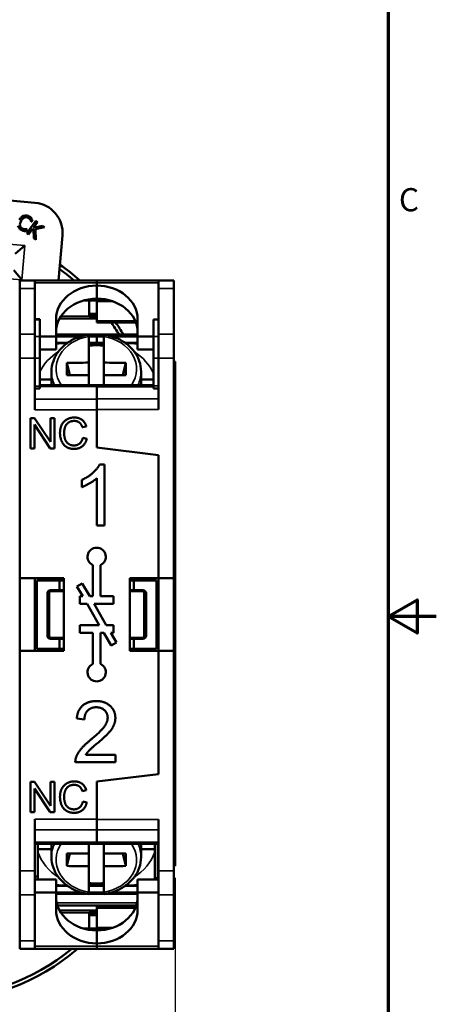
# Model space of a CAD drawing. Units: millimetres. Extents: x 6 to 273, y 3 to 213.
# Drawn here: x 246 to 273, y 82 to 147 of the extents above; entities that cross this region are included whole.
import ezdxf

# ---------------------------------------------------------------- set-up
doc = ezdxf.new("R2010")
doc.units = ezdxf.units.MM
doc.header["$LTSCALE"] = 0.5
for name, color, linetype, lineweight in [('Border {c3}', 7, 'Continuous', 70), ('Dimension {c3}', 7, 'Continuous', 25), ('Visible Narrow {c3}', 7, 'Continuous', 35), ('Visible {c3}', 7, 'Continuous', 50)]:
    doc.layers.add(name, color=color, linetype=linetype, lineweight=lineweight)
doc.styles.add('Dim Text {c3}', font='TAHOMA.TTF')
doc.styles.add('Note Text (ANSI)', font='TAHOMA.TTF')
doc.dimstyles.new('OD mm[in] {c3 - mm[in]}', dxfattribs={"dimscale": 0.5, "dimtxt": 3.175, "dimasz": 2.5, "dimexe": 3.175, "dimexo": 1.6002, "dimgap": 0.8, "dimtad": 0, "dimtih": 1, "dimtoh": 1, "dimdec": 1, "dimrnd": 1e-08, "dimzin": 4, "dimdsep": 46, "dimtxsty": 'Dim Text {c3}', "dimcen": 0.09, "dimdle": 10, "dimclrd": 176, "dimclre": 176, "dimclrt": 176, "dimadec": 1, "dimazin": 1, "dimtfac": 1.43937, "dimtofl": 0, "dimtmove": 0, "dimatfit": 3, "dimfxl": 1, "dimtolj": 1, "dimtzin": 4, "dimlwd": -1, "dimlwe": -1, "dimarcsym": 0})

# ---------------------------------------------------------------- blocks, each defined once
blk = doc.blocks.new('Borders c3 - Border')
at = {"layer": 'Border {c3}', "flags": 128}
for points in [[(19.05, 12.7), (19.05, 419.1), (539.75, 419.1), (539.75, 12.7), (19.05, 12.7)], [(546.1, 215.9), (539.75, 215.9), (543.56, 218.1), (543.56, 213.7), (539.75, 215.9)]]:
    blk.add_lwpolyline(points, dxfattribs=at)
at = {"layer": 'Border {c3}', "insert": (541.17, 268.3), "char_height": 3.05, "attachment_point": 7, "style": 'Note Text (ANSI)'}
blk.add_mtext('C', dxfattribs=at)
blk = doc.blocks.new('*D12')
at = {"layer": 'Defpoints', "color": 0}
for p in [(224.595, 91.542), (255.845, 91.542), (255.845, 71.542)]:
    blk.add_point(p, dxfattribs=at)
at = {"layer": 'Dimension {c3}', "color": 176}
for p, q in [((224.595, 90.742), (224.595, 69.955)), ((255.845, 90.742), (255.845, 69.955)), ((225.845, 71.542), (234.224, 71.542)), ((254.595, 71.542), (246.217, 71.542))]:
    blk.add_line(p, q, dxfattribs=at)
for points in [[(225.845, 71.751), (225.845, 71.334), (224.595, 71.542)], [(254.595, 71.751), (254.595, 71.334), (255.845, 71.542)]]:
    blk.add_solid(points, dxfattribs=at)
at = {"layer": 'Dimension {c3}', "color": 176, "insert": (240.22, 73.92), "char_height": 1.5875, "attachment_point": 2, "style": 'Dim Text {c3}'}
blk.add_mtext('\\A1; 31.2 mm\\P[1 15/64 in]', dxfattribs=at)

msp = doc.modelspace()

# ---------------------------------------------------------------- linework, layer by layer
at = {"layer": 'Visible Narrow {c3}'}
for p, q in [((245.939, 132.371), (243.498, 132.585)), ((245.741, 130.11), (245.939, 132.371)), ((243.3, 130.323), (245.741, 130.11)), ((246.595, 129.911), (250.67, 129.911)), ((250.67, 129.911), (254.745, 129.911)), ((246.595, 129.551), (245.595, 129.551)), ((254.745, 129.551), (255.745, 129.551)), ((251.78, 128.681), (250.67, 128.681)), ((250.17, 127.719), (248.321, 127.719)), ((246.595, 127.483), (246.925, 127.483)), ((250.67, 127.585), (248.24, 127.585)), ((253.214, 127.406), (250.67, 127.406)), ((253.254, 127.309), (250.67, 127.309)), ((254.415, 127.477), (254.745, 127.477)), ((246.595, 126.535), (245.595, 126.535)), ((247.995, 126.518), (250.67, 126.518)), ((249.764, 126.431), (247.995, 126.431)), ((250.67, 126.431), (250.145, 126.431)), ((250.67, 126.518), (253.37, 126.518)), ((251.145, 126.431), (250.67, 126.431)), ((253.37, 126.431), (251.527, 126.431)), ((254.745, 126.535), (255.745, 126.535)), ((246.595, 126.377), (246.925, 126.377)), ((247.995, 126.369), (249.554, 126.369)), ((248.774, 125.984), (247.995, 125.984)), ((250.145, 126.369), (250.67, 126.369)), ((250.67, 125.984), (250.145, 125.984)), ((250.67, 126.369), (251.145, 126.369)), ((251.145, 125.984), (250.67, 125.984)), ((251.737, 126.369), (253.37, 126.369)), ((253.37, 125.984), (252.516, 125.984)), ((254.745, 126.377), (254.415, 126.377)), ((246.595, 124.959), (245.595, 124.959)), ((246.595, 124.959), (246.925, 124.959)), ((254.745, 124.959), (254.415, 124.959)), ((254.745, 124.959), (255.745, 124.959)), ((246.925, 123.121), (246.595, 123.121)), ((246.925, 123.083), (250.67, 123.083)), ((254.415, 123.081), (250.67, 123.081)), ((254.745, 123.136), (254.415, 123.136)), ((246.595, 122.255), (250.67, 122.255)), ((254.745, 122.273), (250.67, 122.273)), ((246.595, 121.563), (250.67, 121.563)), ((254.745, 121.58), (250.67, 121.58)), ((247.82, 110.467), (247.82, 110.481)), ((247.681, 109.62), (247.62, 109.681)), ((253.72, 109.681), (253.659, 109.62)), ((247.47, 109.531), (247.531, 109.47)), ((253.809, 109.47), (253.87, 109.531)), ((247.531, 106.692), (247.47, 106.631)), ((247.62, 106.481), (247.681, 106.543)), ((253.659, 106.543), (253.72, 106.481)), ((253.87, 106.631), (253.809, 106.692)), ((247.82, 105.817), (247.82, 105.681)), ((246.595, 94.6), (250.67, 94.6)), ((254.745, 94.597), (250.67, 94.597)), ((246.595, 93.907), (250.67, 93.907)), ((254.745, 93.904), (250.67, 93.904)), ((246.595, 93.099), (250.67, 93.099)), ((254.745, 93.096), (250.67, 93.096)), ((254.745, 91.637), (254.695, 91.637)), ((254.695, 91.41), (254.745, 91.41)), ((246.595, 91.204), (245.595, 91.204)), ((254.745, 91.204), (255.745, 91.204)), ((247.995, 90.2), (248.773, 90.2)), ((250.145, 90.2), (251.145, 90.2)), ((252.517, 90.2), (253.37, 90.2)), ((246.595, 89.628), (245.595, 89.628)), ((249.597, 89.801), (247.995, 89.801)), ((247.995, 89.736), (249.831, 89.736)), ((250.008, 89.699), (247.995, 89.699)), ((251.145, 89.801), (250.145, 89.801)), ((250.145, 89.736), (251.145, 89.736)), ((251.145, 89.699), (250.145, 89.699)), ((253.37, 89.699), (251.283, 89.699)), ((251.46, 89.736), (253.37, 89.736)), ((253.37, 89.801), (251.693, 89.801)), ((254.745, 89.628), (255.745, 89.628)), ((253.325, 89.092), (248.041, 89.092)), ((253.254, 88.854), (250.67, 88.854)), ((248.24, 88.578), (250.67, 88.578)), ((248.321, 88.444), (250.17, 88.444)), ((253.214, 88.756), (250.67, 88.756)), ((251.78, 87.481), (250.67, 87.481)), ((246.595, 86.611), (245.595, 86.611)), ((250.67, 86.252), (246.595, 86.252)), ((254.745, 86.252), (250.67, 86.252)), ((254.745, 86.611), (255.745, 86.611))]:
    msp.add_line(p, q, dxfattribs=at)
for start, end in [(15.9392, 16.95783), (343.04217, 343.14797)]:
    msp.add_arc((240.22, 108.142), 7.971, start, end, dxfattribs=at)
for centre, major_axis, ratio, start_param, end_param in [((250.645, 124.245), (-2.653, 0), 0.819152, 4.901966, 6.789043), ((250.645, 124.245), (2.653, 0), 0.819152, 5.775844, 7.664405), ((250.645, 122.819), (-4.015, 0), 0.819152, 5.381204, 5.897214), ((250.645, 122.819), (4.015, 0), 0.819152, 0.351419, 0.901982), ((250.645, 124.073), (-2.95, 0), 0.819152, 0, 0.373227), ((250.645, 124.073), (2.95, 0), 0.819152, 5.908705, 6.283185), ((250.645, 92.111), (-2.95, 0), 0.819121, 5.910279, 6.283185), ((250.645, 91.939), (-2.653, 0), 0.819121, 5.777697, 7.664405), ((250.645, 91.939), (2.653, 0), 0.819121, 4.901966, 6.787191), ((250.645, 92.111), (2.95, 0), 0.819121, 0, 0.371653), ((250.645, 93.365), (-4.015, 0), 0.819121, 0.288019, 0.90191), ((250.645, 93.365), (4.015, 0), 0.819121, 5.381275, 5.995167)]:
    msp.add_ellipse(centre, major_axis=major_axis, ratio=ratio, start_param=start_param, end_param=end_param, dxfattribs=at)
at = {"layer": 'Visible {c3}'}
for p, q in [((246.602, 135.189), (238.632, 135.886)), ((246.67, 133.99), (246.076, 133.186)), ((246.355, 133.931), (246.364, 133.926)), ((246.364, 133.926), (246.445, 134.065)), ((246.504, 133.542), (246.777, 133.911)), ((247.107, 133.668), (246.504, 133.542)), ((246.639, 133.458), (247.237, 133.572)), ((246.777, 133.911), (246.67, 133.99)), ((247.237, 133.572), (247.107, 133.668)), ((246.01, 133.316), (246.089, 133.454)), ((246.076, 133.186), (246.183, 133.107)), ((246.089, 133.454), (246.081, 133.459)), ((246.183, 133.107), (246.42, 133.428)), ((246.42, 133.428), (246.506, 133.446)), ((246.506, 133.446), (246.524, 132.855)), ((246.663, 132.753), (246.639, 133.458)), ((248.163, 130.081), (248.42, 133.022)), ((245.294, 131.83), (245.939, 132.371)), ((246.524, 132.855), (246.663, 132.753)), ((245.2, 130.755), (245.741, 130.11)), ((245.595, 129.551), (245.595, 130.081)), ((246.595, 130.081), (245.595, 130.081)), ((246.595, 130.081), (246.595, 129.551)), ((250.67, 130.081), (246.595, 130.081)), ((250.67, 130.081), (250.67, 130.081)), ((250.67, 130.081), (254.745, 130.081)), ((250.67, 129.911), (250.67, 130.081)), ((254.745, 130.081), (250.67, 130.081)), ((250.67, 129.737), (250.67, 129.911)), ((250.67, 128.877), (250.67, 129.737)), ((254.745, 129.551), (254.745, 130.081)), ((254.745, 130.081), (255.745, 130.081)), ((255.745, 130.081), (255.745, 129.551)), ((245.595, 129.551), (245.595, 126.535)), ((246.595, 126.535), (246.595, 129.551)), ((254.745, 129.551), (254.745, 126.535)), ((255.745, 126.535), (255.745, 129.551)), ((249.79, 128.749), (251.175, 128.749)), ((250.17, 128.749), (250.17, 127.719)), ((250.67, 128.681), (250.67, 128.749)), ((250.67, 128.681), (250.67, 127.406)), ((251.175, 128.838), (251.175, 128.749)), ((250.67, 127.883), (250.17, 127.883)), ((250.67, 127.719), (250.17, 127.719)), ((246.595, 127.518), (246.925, 127.518)), ((246.925, 127.518), (246.925, 127.483)), ((246.925, 126.377), (246.925, 127.483)), ((247.995, 127.526), (247.995, 126.379)), ((250.67, 127.576), (248.235, 127.576)), ((250.67, 127.309), (250.67, 127.406)), ((250.67, 127.309), (250.67, 127.301)), ((253.256, 127.301), (250.67, 127.301)), ((253.37, 127.526), (253.37, 126.379)), ((254.415, 127.477), (254.415, 127.512)), ((254.745, 127.512), (254.415, 127.512)), ((254.415, 127.477), (254.415, 126.377)), ((245.595, 124.959), (245.595, 126.535)), ((246.595, 126.535), (246.595, 124.959)), ((247.995, 126.519), (250.67, 126.519)), ((250.67, 126.519), (250.67, 126.518)), ((250.67, 126.518), (250.67, 126.519)), ((253.37, 126.519), (250.67, 126.519)), ((250.67, 126.431), (250.67, 126.518)), ((250.67, 126.518), (250.67, 126.431)), ((250.67, 126.431), (250.67, 126.369)), ((250.67, 126.369), (250.67, 126.431)), ((254.745, 124.959), (254.745, 126.535)), ((255.745, 126.535), (255.745, 124.959)), ((247.995, 126.379), (246.925, 126.379)), ((246.925, 126.377), (246.925, 124.959)), ((247.995, 126.379), (247.995, 125.519)), ((250.145, 126.379), (250.145, 124.662)), ((251.145, 125.847), (250.145, 125.847)), ((250.145, 125.801), (250.399, 125.801)), ((250.67, 125.984), (250.67, 126.369)), ((250.67, 126.369), (250.67, 125.984)), ((250.67, 125.984), (250.67, 125.847)), ((250.67, 125.847), (250.67, 125.984)), ((250.891, 125.801), (251.145, 125.801)), ((251.145, 124.662), (251.145, 126.379)), ((253.37, 126.379), (254.415, 126.379)), ((253.37, 126.379), (253.37, 125.518)), ((254.415, 124.959), (254.415, 126.377)), ((246.925, 125.519), (247.995, 125.519)), ((254.415, 125.518), (253.37, 125.518)), ((245.595, 124.959), (245.595, 110.481)), ((246.595, 121.563), (246.595, 124.959)), ((246.925, 123.121), (246.925, 124.959)), ((248.697, 124.657), (248.897, 123.84)), ((250.145, 123.843), (250.145, 124.662)), ((251.145, 124.662), (251.145, 123.843)), ((252.594, 124.657), (252.393, 123.84)), ((254.415, 124.959), (254.415, 123.136)), ((254.745, 124.959), (254.745, 121.58)), ((255.745, 110.481), (255.745, 124.959)), ((255.745, 124.742), (255.845, 124.742)), ((255.845, 124.742), (255.845, 91.542)), ((247.695, 123.191), (247.695, 124.073)), ((250.145, 123.843), (250.145, 123.191)), ((251.145, 123.189), (251.145, 123.843)), ((253.595, 123.189), (253.595, 124.073)), ((246.925, 123.556), (247.695, 123.556)), ((246.925, 123.191), (250.67, 123.191)), ((250.67, 123.191), (250.67, 123.184)), ((254.415, 123.189), (250.67, 123.189)), ((250.67, 123.081), (250.67, 123.184)), ((253.595, 123.556), (254.415, 123.556)), ((246.595, 122.956), (246.925, 122.956)), ((246.925, 123.121), (246.925, 122.956)), ((250.67, 123.081), (250.67, 122.273)), ((254.415, 122.971), (254.415, 123.136)), ((254.745, 122.971), (254.415, 122.971)), ((250.67, 121.58), (250.67, 122.273)), ((250.67, 121.58), (250.67, 119.081)), ((250.67, 119.081), (250.67, 121.563)), ((246.309, 119.017), (246.309, 121.017)), ((246.309, 121.017), (246.58, 121.017)), ((247.614, 119.017), (246.562, 120.587)), ((246.562, 120.587), (246.562, 119.017)), ((246.58, 121.017), (247.632, 119.447)), ((247.632, 119.447), (247.632, 121.017)), ((247.632, 121.017), (247.885, 121.017)), ((247.885, 121.017), (247.885, 119.017)), ((249.987, 120.47), (249.726, 120.408)), ((249.755, 119.72), (250.021, 119.653)), ((246.562, 119.017), (246.309, 119.017)), ((247.885, 119.017), (247.614, 119.017)), ((250.67, 119.081), (254.745, 118.581)), ((254.745, 118.581), (250.67, 119.081)), ((254.745, 110.481), (254.745, 118.581)), ((254.745, 118.581), (254.745, 110.481)), ((250.858, 117.949), (251.175, 117.949)), ((251.175, 117.949), (251.175, 113.934)), ((249.702, 116.471), (249.702, 116.946)), ((250.684, 113.934), (250.684, 117.062)), ((251.175, 113.934), (250.684, 113.934)), ((250.42, 109.281), (250.42, 111.336)), ((250.92, 111.336), (250.92, 109.281)), ((245.595, 110.481), (245.595, 105.681)), ((245.595, 110.481), (248.495, 110.481)), ((246.595, 105.681), (246.595, 110.481)), ((248.22, 110.331), (246.72, 110.331)), ((246.72, 110.331), (246.72, 105.831)), ((247.845, 110.467), (247.82, 110.467)), ((248.22, 110.331), (248.495, 110.331)), ((248.22, 109.681), (248.22, 110.331)), ((248.27, 110.331), (248.27, 110.481)), ((248.495, 110.481), (248.495, 105.681)), ((252.845, 105.681), (252.845, 110.481)), ((252.845, 110.481), (254.745, 110.481)), ((252.845, 110.331), (253.12, 110.331)), ((253.07, 110.481), (253.07, 110.331)), ((253.12, 110.331), (254.62, 110.331)), ((253.12, 109.681), (253.12, 110.331)), ((254.62, 110.331), (254.62, 105.831)), ((254.745, 110.481), (255.745, 110.481)), ((254.745, 110.481), (254.745, 105.681)), ((255.745, 105.681), (255.745, 110.481)), ((247.62, 109.681), (248.22, 109.681)), ((247.681, 109.62), (248.495, 109.62)), ((248.495, 109.681), (248.22, 109.681)), ((249.372, 109.93), (249.719, 110.13)), ((249.747, 109.281), (249.372, 109.93)), ((249.719, 110.13), (250.208, 109.281)), ((253.12, 109.681), (252.845, 109.681)), ((252.845, 109.62), (253.659, 109.62)), ((253.72, 109.681), (253.12, 109.681)), ((247.42, 106.681), (247.42, 109.481)), ((247.47, 109.531), (247.47, 106.631)), ((247.531, 106.692), (247.531, 109.47)), ((249.57, 108.781), (249.57, 109.281)), ((249.57, 109.281), (249.747, 109.281)), ((250.208, 109.281), (250.42, 109.281)), ((250.92, 109.281), (251.77, 109.281)), ((251.77, 109.281), (251.77, 108.781)), ((253.809, 109.47), (253.809, 106.692)), ((253.87, 106.631), (253.87, 109.531)), ((253.92, 106.681), (253.92, 109.481)), ((250.035, 108.781), (249.57, 108.781)), ((250.844, 107.381), (250.035, 108.781)), ((251.77, 108.781), (250.497, 108.781)), ((250.497, 108.781), (251.305, 107.381)), ((249.57, 106.881), (249.57, 107.381)), ((249.57, 107.381), (250.844, 107.381)), ((251.305, 107.381), (251.77, 107.381)), ((251.77, 107.381), (251.77, 106.881)), ((248.22, 106.481), (247.62, 106.481)), ((248.495, 106.543), (247.681, 106.543)), ((248.22, 106.481), (248.495, 106.481)), ((248.22, 105.831), (248.22, 106.481)), ((250.42, 106.881), (249.57, 106.881)), ((250.42, 104.827), (250.42, 106.881)), ((251.132, 106.881), (250.92, 106.881)), ((250.92, 106.881), (250.92, 104.827)), ((251.622, 106.033), (251.132, 106.881)), ((251.77, 106.881), (251.594, 106.881)), ((251.594, 106.881), (251.969, 106.233)), ((253.659, 106.543), (252.845, 106.543)), ((252.845, 106.481), (253.12, 106.481)), ((253.12, 106.481), (253.72, 106.481)), ((253.12, 105.831), (253.12, 106.481)), ((245.595, 105.681), (245.595, 91.204)), ((248.495, 105.681), (245.595, 105.681)), ((246.72, 105.831), (248.22, 105.831)), ((247.82, 105.817), (247.845, 105.817)), ((248.495, 105.831), (248.22, 105.831)), ((248.27, 105.831), (248.27, 105.681)), ((251.969, 106.233), (251.622, 106.033)), ((253.12, 105.831), (252.845, 105.831)), ((254.745, 105.681), (252.845, 105.681)), ((253.07, 105.681), (253.07, 105.831)), ((254.62, 105.831), (253.12, 105.831)), ((254.745, 97.581), (254.745, 105.681)), ((254.745, 105.681), (254.745, 97.581)), ((254.745, 105.681), (255.745, 105.681)), ((255.745, 91.204), (255.745, 105.681)), ((249.861, 101.175), (249.354, 101.227)), ((249.946, 98.84), (251.906, 98.84)), ((251.906, 98.84), (251.906, 98.367)), ((251.906, 98.367), (249.263, 98.367)), ((254.745, 97.581), (250.67, 97.081)), ((250.67, 97.081), (254.745, 97.581)), ((246.309, 95.061), (246.309, 97.061)), ((246.309, 97.061), (246.58, 97.061)), ((247.614, 95.061), (246.562, 96.631)), ((246.562, 96.631), (246.562, 95.061)), ((246.58, 97.061), (247.632, 95.491)), ((247.632, 95.491), (247.632, 97.061)), ((247.632, 97.061), (247.885, 97.061)), ((247.885, 97.061), (247.885, 95.061)), ((250.67, 94.6), (250.67, 97.081)), ((250.67, 97.081), (250.67, 94.597)), ((249.987, 96.514), (249.726, 96.451)), ((249.755, 95.764), (250.021, 95.697)), ((246.562, 95.061), (246.309, 95.061)), ((247.885, 95.061), (247.614, 95.061)), ((246.595, 91.204), (246.595, 94.6)), ((250.67, 93.904), (250.67, 94.597)), ((254.745, 94.597), (254.745, 91.204)), ((250.67, 93.904), (250.67, 93.096)), ((246.595, 92.991), (250.67, 92.991)), ((246.795, 92.991), (246.795, 92.627)), ((247.695, 92.991), (247.695, 92.111)), ((250.145, 92.991), (250.145, 92.341)), ((250.67, 92.989), (250.67, 93.096)), ((254.745, 92.989), (250.67, 92.989)), ((251.145, 92.341), (251.145, 92.989)), ((253.595, 92.989), (253.595, 92.111)), ((254.495, 92.627), (254.495, 92.989)), ((254.695, 90.721), (254.695, 92.989)), ((246.795, 92.627), (246.795, 92.43)), ((247.695, 92.627), (246.795, 92.627)), ((248.697, 91.527), (248.897, 92.343)), ((250.145, 91.522), (250.145, 92.341)), ((251.145, 92.341), (251.145, 91.522)), ((252.594, 91.527), (252.393, 92.343)), ((254.495, 92.627), (253.595, 92.627)), ((254.495, 92.43), (254.495, 92.627)), ((250.145, 91.522), (250.145, 89.805)), ((251.145, 89.805), (251.145, 91.522)), ((254.695, 91.881), (254.745, 91.881)), ((255.845, 91.542), (255.745, 91.542)), ((245.595, 89.628), (245.595, 91.204)), ((246.595, 91.204), (246.595, 89.628)), ((246.595, 90.826), (246.795, 90.826)), ((254.695, 90.882), (254.745, 90.882)), ((254.745, 89.628), (254.745, 91.204)), ((255.745, 91.204), (255.745, 89.628)), ((246.595, 90.644), (247.995, 90.644)), ((247.995, 89.784), (247.995, 90.644)), ((250.398, 90.383), (250.145, 90.383)), ((250.145, 90.337), (251.145, 90.337)), ((251.145, 90.383), (250.893, 90.383)), ((254.745, 90.644), (253.37, 90.644)), ((253.37, 89.784), (253.37, 90.644)), ((254.745, 90.721), (254.495, 90.721)), ((245.595, 89.628), (245.595, 86.611)), ((247.995, 89.784), (246.595, 89.784)), ((246.595, 86.611), (246.595, 89.628)), ((247.995, 88.637), (247.995, 89.784)), ((247.995, 89.698), (250.009, 89.698)), ((250.145, 89.698), (251.145, 89.698)), ((251.282, 89.698), (253.37, 89.698)), ((253.37, 89.784), (254.745, 89.784)), ((253.37, 88.637), (253.37, 89.784)), ((254.745, 89.628), (254.745, 86.611)), ((255.745, 86.611), (255.745, 89.628)), ((248.087, 88.927), (253.279, 88.927)), ((250.67, 88.854), (250.67, 88.862)), ((250.67, 88.862), (253.256, 88.862)), ((250.67, 88.854), (250.67, 88.756)), ((250.67, 88.586), (248.235, 88.586)), ((250.67, 88.444), (250.17, 88.444)), ((250.17, 88.444), (250.17, 87.414)), ((250.17, 88.28), (250.67, 88.28)), ((250.67, 87.481), (250.67, 88.756)), ((251.175, 87.414), (249.79, 87.414)), ((250.67, 87.481), (250.67, 87.414)), ((250.67, 87.286), (250.67, 86.426)), ((251.175, 87.414), (251.175, 87.325)), ((245.595, 86.081), (245.595, 86.611)), ((246.595, 86.611), (246.595, 86.081)), ((250.67, 86.426), (250.67, 86.252)), ((250.67, 86.081), (250.67, 86.252)), ((254.745, 86.081), (254.745, 86.611)), ((255.745, 86.611), (255.745, 86.081)), ((246.595, 86.081), (245.595, 86.081)), ((246.595, 86.081), (250.67, 86.081)), ((250.67, 86.081), (250.67, 86.081)), ((250.67, 86.081), (254.745, 86.081)), ((250.67, 86.081), (254.745, 86.081)), ((254.745, 86.081), (255.745, 86.081))]:
    msp.add_line(p, q, dxfattribs=at)
for centre, radius, start, end in [((246.428, 133.197), 2, 355, 85), ((240.22, 119.642), 14, 48.21485, 54.98917), ((240.22, 119.642), 13.75, 49.39425, 54.38561), ((240.22, 119.642), 13.75, 30.00919, 33.848), ((240.22, 119.642), 14, 29.42, 33.16455), ((250.67, 111.881), 0.6, 294.62432, 245.37568), ((247.82, 108.142), 2.325, 90, 109.68802), ((240.22, 108.142), 8.2, 15.48353, 16.57403), ((247.82, 108.142), 2.325, 118.2369, 121.79501), ((247.82, 108.142), 1.875, 125.91373, 130.78495), ((247.62, 109.481), 0.2, 90, 180), ((253.72, 109.481), 0.2, 0, 90), ((247.82, 108.142), 1.875, 229.21505, 234.08627), ((247.62, 106.681), 0.2, 180, 270), ((253.72, 106.681), 0.2, 270, 0), ((247.82, 108.142), 2.325, 238.20499, 241.7631), ((247.82, 108.142), 2.325, 263.69056, 270), ((240.22, 108.142), 8.2, 342.53568, 343.63119), ((250.67, 104.281), 0.6, 114.62432, 65.37568), ((240.22, 96.642), 13.75, 325.5385, 325.86562), ((240.22, 96.642), 14, 326.23776, 326.55643), ((240.22, 96.642), 14, 228.96871, 311.03129), ((240.22, 96.642), 13.75, 230.1806, 309.8194)]:
    msp.add_arc(centre, radius, start, end, dxfattribs=at)
for centre, major_axis, ratio, start_param, end_param in [((250.695, 127.526), (-2.7, 0), 0.819152, 4.721648, 6.283185), ((250.67, 127.526), (2.7, 0), 0.819152, 0, 1.570796), ((250.695, 126.665), (-2.7, 0), 0.819152, 4.721648, 6.283185), ((250.67, 126.665), (2.7, 0), 0.819152, 0, 1.570796), ((250.645, 123.393), (2.95, 0), 0.819152, 1.400483, 1.74111), ((250.645, -42.526), (236.44, 0), 0.707107, 1.572911, 1.579037), ((289.797, -9.446), (-23.816, 235.483), 0.142244, 0.950613, 0.954826), ((250.645, -42.526), (236.44, 0), 0.707107, 1.562555, 1.568682), ((211.494, -9.446), (-23.816, -235.483), 0.142244, 2.186767, 2.190979), ((250.645, 23.919), (-236.44, 0), 0.422618, 4.714504, 4.72063), ((250.645, 23.919), (-236.44, 0), 0.422618, 4.704148, 4.710274), ((247.62, 109.531), (-0.106, 0.106), 0.999695, 5.497939, 7.068431), ((247.681, 109.47), (-0.106, 0.106), 0.999695, 5.497939, 7.068431), ((253.659, 109.47), (0.106, 0.106), 0.999695, 5.497939, 7.068431), ((253.72, 109.531), (0.106, 0.106), 0.999695, 5.497939, 7.068431), ((247.62, 106.631), (-0.106, -0.106), 0.999695, 5.497939, 7.068431), ((247.681, 106.693), (-0.106, -0.106), 0.999695, 5.497939, 7.068431), ((253.659, 106.693), (0.106, -0.106), 0.999695, 5.497939, 7.068431), ((253.72, 106.631), (0.106, -0.106), 0.999695, 5.497939, 7.068431), ((250.645, 192.276), (236.44, 0), 0.422667, 4.704148, 4.710274), ((289.797, 225.64), (23.818, 235.483), 0.142239, 2.186821, 2.191033), ((250.645, 192.276), (236.44, 0), 0.422667, 4.714504, 4.72063), ((211.494, 225.64), (23.818, -235.483), 0.142239, 0.950559, 0.954772), ((250.645, 258.719), (-236.44, 0), 0.707145, 1.562555, 1.568682), ((250.645, 258.719), (-236.44, 0), 0.707145, 1.572911, 1.579037), ((250.645, 92.791), (-2.95, 0), 0.819121, 1.400483, 1.74111), ((250.695, 89.497), (-2.7, 0), 0.819152, 0, 1.561537), ((250.67, 89.498), (2.7, 0), 0.819152, 4.712389, 6.283185), ((250.695, 88.637), (-2.7, 0), 0.819152, 0, 1.561537), ((250.67, 88.637), (2.7, 0), 0.819152, 4.712389, 6.283185)]:
    msp.add_ellipse(centre, major_axis=major_axis, ratio=ratio, start_param=start_param, end_param=end_param, dxfattribs=at)
for points, knots in [([(245.87, 134.337), (245.81, 134.317), (245.756, 134.285), (245.679, 134.218), (245.628, 134.168), (245.571, 134.07)], [-0.09019453, -0.09019453, -0.09019453, -0.09019453, -0.03400652, -0.03400652, 0, 0, 0, 0]), ([(245.69, 134.001), (245.72, 134.052), (245.762, 134.11), (245.849, 134.182), (245.882, 134.204), (245.919, 134.217)], [-0.03398149, -0.03398149, -0.03398149, -0.03398149, -0.01181175, -0.01181175, 0, 0, 0, 0]), ([(246.22, 134.293), (246.19, 134.31), (246.158, 134.325), (246.093, 134.347), (246.061, 134.353), (245.974, 134.36), (245.921, 134.354), (245.87, 134.337)], [-0.03674645, -0.03674645, -0.03674645, -0.03674645, -0.02615167, -0.02615167, -0.01620354, -0.01620354, 0, 0, 0, 0]), ([(245.919, 134.217), (245.941, 134.225), (245.964, 134.23), (246.01, 134.235), (246.032, 134.235), (246.093, 134.227), (246.129, 134.214), (246.162, 134.195)], [-0.02530728, -0.02530728, -0.02530728, -0.02530728, -0.01838021, -0.01838021, -0.01159494, -0.01159494, 0, 0, 0, 0]), ([(246.162, 134.195), (246.192, 134.178), (246.221, 134.157), (246.256, 134.119), (246.279, 134.095), (246.299, 134.06)], [-0.03753951, -0.03753951, -0.03753951, -0.03753951, -0.01223624, -0.01223624, 0, 0, 0, 0]), ([(246.359, 134.182), (246.34, 134.202), (246.319, 134.221), (246.287, 134.248), (246.262, 134.269), (246.22, 134.293)], [-0.04257606, -0.04257606, -0.04257606, -0.04257606, -0.01439073, -0.01439073, 0, 0, 0, 0]), ([(246.445, 134.065), (246.432, 134.086), (246.418, 134.106), (246.396, 134.137), (246.38, 134.158), (246.359, 134.182)], [-0.02826278, -0.02826278, -0.02826278, -0.02826278, -0.00956043, -0.00956043, 0, 0, 0, 0]), ([(245.485, 133.674), (245.491, 133.645), (245.501, 133.618), (245.525, 133.565), (245.541, 133.54), (245.587, 133.482), (245.629, 133.438), (245.697, 133.399)], [-0.05439261, -0.05439261, -0.05439261, -0.05439261, -0.03902927, -0.03902927, -0.02369558, -0.02369558, 0, 0, 0, 0]), ([(245.618, 133.693), (245.61, 133.74), (245.613, 133.788), (245.628, 133.862), (245.642, 133.918), (245.69, 134.001)], [-0.07885317, -0.07885317, -0.07885317, -0.07885317, -0.02872379, -0.02872379, 0, 0, 0, 0]), ([(245.757, 133.497), (245.737, 133.509), (245.718, 133.522), (245.682, 133.557), (245.668, 133.575), (245.638, 133.622), (245.625, 133.656), (245.618, 133.693)], [-0.02125325, -0.02125325, -0.02125325, -0.02125325, -0.01663793, -0.01663793, -0.01123802, -0.01123802, 0, 0, 0, 0]), ([(246.299, 134.06), (246.313, 134.037), (246.326, 134.013), (246.342, 133.969), (246.349, 133.95), (246.355, 133.931)], [-0.01393934, -0.01393934, -0.01393934, -0.01393934, -0.00597701, -0.00597701, 0, 0, 0, 0]), ([(245.697, 133.399), (245.726, 133.382), (245.758, 133.366), (245.812, 133.347), (245.839, 133.34), (245.866, 133.334)], [-0.01712222, -0.01712222, -0.01712222, -0.01712222, -0.00839391, -0.00839391, 0, 0, 0, 0]), ([(245.949, 133.443), (245.918, 133.443), (245.886, 133.448), (245.841, 133.46), (245.804, 133.469), (245.757, 133.497)], [-0.04967142, -0.04967142, -0.04967142, -0.04967142, -0.01659183, -0.01659183, 0, 0, 0, 0]), ([(245.866, 133.334), (245.89, 133.329), (245.916, 133.324), (245.964, 133.321), (245.987, 133.319), (246.01, 133.316)], [-0.01428989, -0.01428989, -0.01428989, -0.01428989, -0.00690543, -0.00690543, 0, 0, 0, 0]), ([(246.081, 133.459), (246.064, 133.454), (246.043, 133.45), (246.016, 133.446), (245.99, 133.443), (245.949, 133.443)], [-0.03448413, -0.03448413, -0.03448413, -0.03448413, -0.01237334, -0.01237334, 0, 0, 0, 0]), ([(247.695, 124.073), (247.695, 124.309), (247.736, 124.545), (247.894, 124.996), (248.011, 125.21), (248.309, 125.601), (248.49, 125.777), (248.901, 126.079), (249.13, 126.206), (249.619, 126.401), (249.879, 126.469), (250.145, 126.508)], [0, 0, 0, 0, 0.279467, 0.279467, 0.558933, 0.558933, 0.8384, 0.8384, 1.117866, 1.117866, 1.397333, 1.397333, 1.397333, 1.397333]), ([(250.145, 126.379), (250.145, 126.409), (250.145, 126.44), (250.145, 126.48), (250.145, 126.496), (250.145, 126.506), (250.145, 126.507), (250.145, 126.507)], [-0.04446347, -0.04446347, -0.04446347, -0.04446347, -0.03343458, -0.03343458, -0.02218669, -0.02218669, -0.01709427, -0.01709427, -0.01709427, -0.01709427]), ([(251.145, 126.508), (251.411, 126.469), (251.671, 126.401), (252.161, 126.206), (252.39, 126.079), (252.8, 125.777), (252.981, 125.601), (253.28, 125.21), (253.397, 124.996), (253.555, 124.545), (253.595, 124.309), (253.595, 124.073)], [1.74426, 1.74426, 1.74426, 1.74426, 2.023726, 2.023726, 2.303193, 2.303193, 2.582659, 2.582659, 2.862126, 2.862126, 3.141593, 3.141593, 3.141593, 3.141593]), ([(251.145, 126.507), (251.145, 126.507), (251.145, 126.506), (251.145, 126.496), (251.145, 126.48), (251.145, 126.44), (251.145, 126.409), (251.145, 126.379)], [0.01709427, 0.01709427, 0.01709427, 0.01709427, 0.02218669, 0.02218669, 0.03343458, 0.03343458, 0.04446347, 0.04446347, 0.04446347, 0.04446347]), ([(248.084, 110.467), (248.084, 110.467), (248.077, 110.467), (248.055, 110.467), (248.036, 110.467), (247.994, 110.467), (247.965, 110.467), (247.91, 110.467), (247.875, 110.467), (247.845, 110.467)], [0, 0, 0, 0, 0.00834853, 0.00834853, 0.01687881, 0.01687881, 0.02564009, 0.02564009, 0.03460864, 0.03460864, 0.03460864, 0.03460864]), ([(247.845, 105.817), (247.875, 105.817), (247.91, 105.817), (247.965, 105.817), (247.994, 105.817), (248.036, 105.817), (248.055, 105.817), (248.077, 105.817), (248.084, 105.817), (248.084, 105.817)], [0.10390752, 0.10390752, 0.10390752, 0.10390752, 0.11287607, 0.11287607, 0.12163734, 0.12163734, 0.13016763, 0.13016763, 0.13851616, 0.13851616, 0.13851616, 0.13851616]), ([(246.795, 92.43), (246.795, 91.898), (246.795, 91.281), (246.795, 90.811), (246.795, 90.719), (246.795, 90.645)], [0.1069328, 0.1069328, 0.1069328, 0.1069328, 0.3020183, 0.3020183, 0.350472, 0.350472, 0.350472, 0.350472]), ([(250.145, 89.676), (249.879, 89.714), (249.619, 89.783), (249.13, 89.978), (248.901, 90.104), (248.49, 90.407), (248.309, 90.583), (248.011, 90.973), (247.894, 91.188), (247.736, 91.639), (247.695, 91.875), (247.695, 92.111)], [1.74426, 1.74426, 1.74426, 1.74426, 2.023727, 2.023727, 2.303193, 2.303193, 2.58266, 2.58266, 2.862126, 2.862126, 3.141593, 3.141593, 3.141593, 3.141593]), ([(253.595, 92.111), (253.595, 91.875), (253.555, 91.639), (253.397, 91.188), (253.28, 90.973), (252.981, 90.583), (252.8, 90.407), (252.39, 90.104), (252.161, 89.978), (251.671, 89.783), (251.411, 89.714), (251.145, 89.676)], [6.283185, 6.283185, 6.283185, 6.283185, 6.562652, 6.562652, 6.842118, 6.842118, 7.121585, 7.121585, 7.401051, 7.401051, 7.680518, 7.680518, 7.680518, 7.680518]), ([(254.495, 90.645), (254.495, 90.719), (254.495, 90.811), (254.495, 91.281), (254.495, 91.898), (254.495, 92.43)], [-0.350472, -0.350472, -0.350472, -0.350472, -0.3020183, -0.3020183, -0.1069328, -0.1069328, -0.1069328, -0.1069328]), ([(250.145, 89.676), (250.145, 89.676), (250.145, 89.678), (250.145, 89.688), (250.145, 89.704), (250.145, 89.744), (250.145, 89.774), (250.145, 89.805)], [0.01709575, 0.01709575, 0.01709575, 0.01709575, 0.02218669, 0.02218669, 0.03343458, 0.03343458, 0.04446347, 0.04446347, 0.04446347, 0.04446347]), ([(251.145, 89.805), (251.145, 89.774), (251.145, 89.744), (251.145, 89.704), (251.145, 89.688), (251.145, 89.678), (251.145, 89.676), (251.145, 89.676)], [-0.04446347, -0.04446347, -0.04446347, -0.04446347, -0.03343458, -0.03343458, -0.02218669, -0.02218669, -0.01709575, -0.01709575, -0.01709575, -0.01709575])]:
    msp.add_open_spline(points, degree=3, knots=knots, dxfattribs=at)
for points, degree in [([(248.742, 125.96), (248.491, 125.95), (248.238, 125.934), (247.996, 125.907)], 3), ([(253.37, 125.898), (253.105, 125.93), (252.825, 125.949), (252.549, 125.96)], 3), ([(248.252, 120.033), (248.252, 120.345), (248.492, 120.811), (248.932, 121.052), (249.197, 121.052)], 2), ([(249.191, 120.825), (248.961, 120.825), (248.65, 120.604), (248.525, 120.232), (248.525, 120.034)], 2), ([(249.726, 120.408), (249.656, 120.626), (249.393, 120.825), (249.191, 120.825)], 2), ([(249.197, 121.052), (249.498, 121.052), (249.906, 120.746), (249.987, 120.47)], 2), ([(249.193, 118.984), (248.87, 118.984), (248.464, 119.247), (248.252, 119.746), (248.252, 120.033)], 2), ([(248.525, 120.034), (248.525, 119.779), (248.675, 119.398), (248.987, 119.211), (249.17, 119.211)], 2), ([(249.17, 119.211), (249.393, 119.211), (249.701, 119.467), (249.755, 119.72)], 2), ([(250.021, 119.653), (249.937, 119.327), (249.505, 118.984), (249.193, 118.984)], 2), ([(249.702, 116.946), (250.114, 117.138), (250.729, 117.69), (250.858, 117.949)], 2), ([(250.684, 117.062), (250.507, 116.894), (249.931, 116.556), (249.702, 116.471)], 2), ([(249.354, 101.227), (249.406, 101.791), (250.083, 102.382), (250.653, 102.382)], 2), ([(250.641, 101.977), (250.287, 101.977), (249.864, 101.55), (249.861, 101.175)], 2), ([(251.394, 101.285), (251.394, 101.577), (250.976, 101.977), (250.641, 101.977)], 2), ([(250.653, 102.382), (251.229, 102.382), (251.9, 101.745), (251.9, 101.273)], 2), ([(250.287, 99.846), (250.937, 100.382), (251.394, 101.004), (251.394, 101.285)], 2), ([(251.9, 101.273), (251.9, 101.032), (251.705, 100.568), (251.248, 100.056), (250.72, 99.608)], 2), ([(249.321, 98.709), (249.422, 98.98), (249.867, 99.501), (250.287, 99.846)], 2), ([(250.72, 99.608), (250.278, 99.239), (250.028, 98.974), (249.946, 98.84)], 2), ([(249.263, 98.367), (249.257, 98.544), (249.321, 98.709)], 2), ([(248.252, 96.076), (248.252, 96.389), (248.492, 96.855), (248.932, 97.096), (249.197, 97.096)], 2), ([(249.191, 96.869), (248.961, 96.869), (248.65, 96.648), (248.525, 96.276), (248.525, 96.078)], 2), ([(249.726, 96.451), (249.656, 96.669), (249.393, 96.869), (249.191, 96.869)], 2), ([(249.197, 97.096), (249.498, 97.096), (249.906, 96.79), (249.987, 96.514)], 2), ([(249.193, 95.028), (248.87, 95.028), (248.464, 95.291), (248.252, 95.79), (248.252, 96.076)], 2), ([(248.525, 96.078), (248.525, 95.823), (248.675, 95.442), (248.987, 95.255), (249.17, 95.255)], 2), ([(249.17, 95.255), (249.393, 95.255), (249.701, 95.511), (249.755, 95.764)], 2), ([(250.021, 95.697), (249.937, 95.371), (249.505, 95.028), (249.193, 95.028)], 2), ([(246.795, 90.644), (246.795, 90.645), (246.795, 90.645), (246.795, 90.645)], 3), ([(247.996, 90.277), (248.238, 90.25), (248.491, 90.234), (248.742, 90.224)], 3), ([(252.549, 90.224), (252.826, 90.235), (253.105, 90.254), (253.37, 90.285)], 3), ([(254.495, 90.645), (254.495, 90.645), (254.495, 90.645), (254.495, 90.644)], 3)]:
    msp.add_open_spline(points, degree=degree, dxfattribs=at)

# ---------------------------------------------------------------- block references
at = {"xscale": 0.5, "yscale": 0.5, "zscale": 0.5}
msp.add_blockref('Borders c3 - Border', (0, 0), dxfattribs=at)

# ---------------------------------------------------------------- dimensions: what is measured, and where the dimension line sits
at = {"layer": 'Dimension {c3}', "color": 176}
dim = msp.add_linear_dim(base=(255.845349416, 71.542345229), p1=(224.595349416, 91.542345229), p2=(255.845349416, 91.542345229), angle=180, text=' <> mm\\X[1 15/64 in]', dimstyle='OD mm[in] {c3 - mm[in]}', override={"dimtih": 0, "dimtoh": 0, "dimdec": 1, "dimpost": '', "dimtp": 0, "dimtm": 0, "dimtdec": 2, "dimatfit": 1, "dimtvp": -0.25}, dxfattribs=at)
dim.commit()
dim.dimension.update_dxf_attribs({"geometry": '*D12', "text_midpoint": (240.220349416, 71.542345229), "dimtype": 160})

doc.saveas('drawing.dxf')
